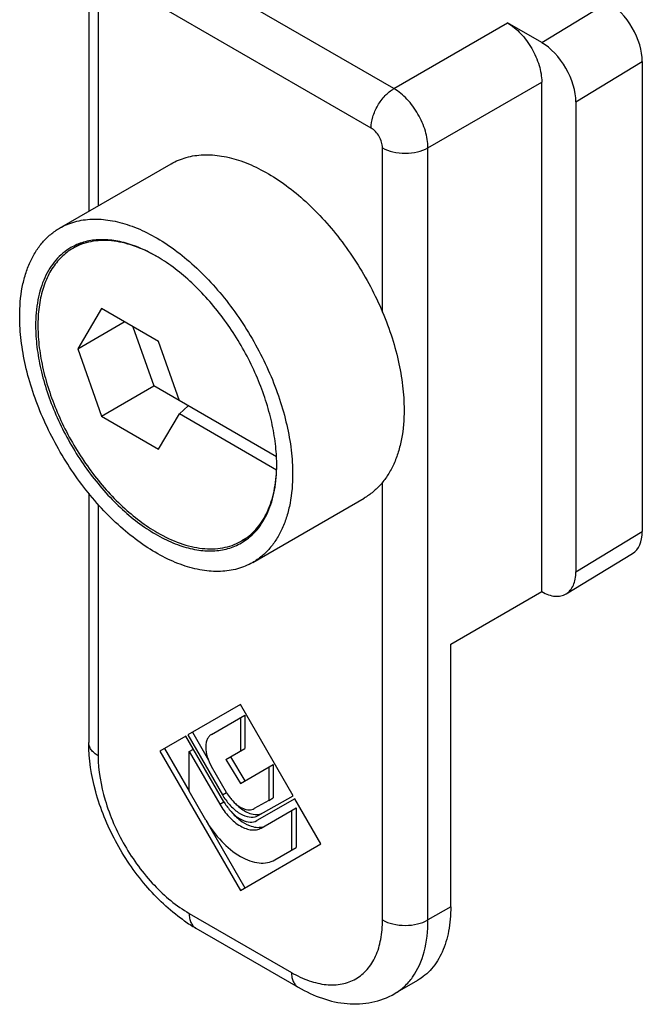
# Model space of a CAD drawing. Units: millimetres. Extents: x 24 to 444, y 12 to 309.
# Drawn here: x 92 to 106, y 173 to 195 of the extents above; entities that cross this region are included whole.
import ezdxf

# ---------------------------------------------------------------- set-up
doc = ezdxf.new("R2010")
doc.units = ezdxf.units.MM
doc.header["$LTSCALE"] = 23.1
doc.layers.add('COMPONENTI_DI_ASSIEME', color=7, linetype='CONTINUOUS')

msp = doc.modelspace()

# ---------------------------------------------------------------- linework, layer by layer
at = {"layer": 'COMPONENTI_DI_ASSIEME', "linetype": 'Continuous'}
for p, q in [((100.623, 193.263), (94.931, 196.55)), ((93.983, 195.835), (93.983, 190.593)), ((100.128, 192.406), (94.436, 195.692)), ((94.188, 195.55), (94.188, 190.712)), ((103.84, 194.264), (105.286, 195.144)), ((100.623, 193.263), (103.098, 194.692)), ((103.84, 194.264), (103.098, 194.692)), ((104.583, 192.978), (106.029, 193.857)), ((106.029, 193.857), (106.029, 183.627)), ((101.365, 191.977), (103.84, 193.406)), ((103.84, 182.318), (103.84, 193.406)), ((104.583, 192.978), (104.583, 182.747)), ((100.375, 188.399), (100.375, 191.977)), ((101.365, 175.174), (101.365, 191.977)), ((93.35, 190.228), (95.776, 191.628)), ((93.864, 189.918), (93.638, 189.787)), ((94.259, 188.479), (93.743, 187.605)), ((95.503, 187.76), (94.259, 188.479)), ((93.743, 187.605), (94.757, 188.191)), ((94.944, 188.083), (95.397, 186.793)), ((95.957, 186.47), (95.503, 187.76)), ((93.743, 187.605), (94.259, 186.135)), ((94.259, 186.135), (95.397, 186.793)), ((98.068, 185.251), (95.397, 186.793)), ((96.143, 186.362), (95.957, 186.184)), ((94.259, 186.135), (95.503, 185.417)), ((95.503, 185.417), (95.957, 186.184)), ((98.071, 184.963), (95.957, 186.184)), ((98.068, 185.249), (98.068, 185.251)), ((98.069, 185.248), (98.069, 185.25)), ((100.375, 175.174), (100.375, 184.696)), ((93.983, 184.458), (93.983, 179.032)), ((97.55, 182.953), (99.976, 184.354)), ((94.188, 184.216), (94.188, 178.746)), ((104.583, 182.747), (106.029, 183.627)), ((97.539, 183.553), (97.313, 183.422)), ((104.372, 182.27), (105.818, 183.15)), ((101.86, 181.175), (103.84, 182.318)), ((101.86, 175.46), (101.86, 181.175)), ((97.282, 179.859), (96.14, 179.2)), ((98.428, 177.873), (97.282, 179.859)), ((96.654, 179.212), (97.381, 179.631)), ((97.282, 179.574), (97.282, 178.848)), ((97.381, 179.631), (97.381, 178.905)), ((96.099, 179.176), (95.531, 178.848)), ((96.925, 177.747), (96.099, 179.176)), ((96.14, 179.2), (96.89, 177.899)), ((96.239, 179.257), (96.588, 178.652)), ((95.63, 178.905), (96.168, 177.975)), ((96.967, 178.667), (97.381, 178.905)), ((95.531, 178.848), (97.282, 175.817)), ((96.169, 178.841), (96.261, 178.894)), ((96.169, 177.975), (96.169, 178.841)), ((96.169, 178.841), (96.832, 177.694)), ((97.066, 178.724), (97.381, 178.203)), ((96.978, 177.95), (96.654, 178.511)), ((96.967, 178.667), (97.282, 178.146)), ((97.282, 178.146), (97.999, 178.56)), ((97.9, 178.503), (97.9, 177.777)), ((97.999, 178.56), (97.999, 177.835)), ((96.531, 177.349), (96.169, 177.975)), ((96.89, 177.899), (96.978, 177.95)), ((97.673, 177.447), (98.428, 177.873)), ((97.9, 177.777), (97.999, 177.835)), ((96.832, 177.694), (96.925, 177.747)), ((97.9, 177.777), (97.585, 177.6)), ((98.464, 177.811), (97.639, 177.335)), ((97.732, 177.174), (98.495, 177.615)), ((99.032, 176.827), (98.464, 177.811)), ((98.495, 177.615), (98.495, 176.75)), ((98.396, 177.558), (98.396, 176.693)), ((96.529, 177.348), (97.381, 175.874)), ((97.282, 175.817), (99.032, 176.827)), ((98.032, 176.483), (98.495, 176.75)), ((96.168, 175.317), (98.395, 174.031)), ((101.86, 175.46), (101.365, 175.174)), ((96.313, 174.996), (98.54, 173.71)), ((101.135, 173.857), (100.64, 173.572))]:
    msp.add_line(p, q, dxfattribs=at)
for centre, radius, start, end in [((94.214, 188.731), 1.238, 118.5821, 119.9998), ((94.456, 185.075), 3.618, 0.0101, 2.7431), ((94.875, 185.099), 3.199, 357.3143, 357.5783), ((96.7, 184.484), 1.226, 298.6969, 299.9981), ((96.686, 184.45), 1.238, 299.9999, 301.4177), ((97.987, 178.361), 1.227, 210.0014, 215.2902), ((98.222, 178.261), 3.783, 234.7104, 235.2239), ((98.065, 178.028), 3.502, 235.1511, 239.9744)]:
    msp.add_arc(centre, radius, start, end, dxfattribs=at)
for centre, start_param, end_param in [((105.286, 194.286), -2.356529, -0.785732), ((103.84, 193.406), -2.356529, -0.785732), ((105.286, 184.055), -3.128498, -2.356529)]:
    msp.add_ellipse(centre, major_axis=(-0.525, 0.909), ratio=0.577357, start_param=start_param, end_param=end_param, dxfattribs=at)
for points, knots in [([(103.098, 194.692), (103.203, 194.631), (103.402, 194.464), (103.635, 194.145), (103.794, 193.785), (103.84, 193.528), (103.84, 193.406)], [0, 0, 0, 0, 0.23723, 0.499998, 0.762767, 1, 1, 1, 1]), ([(100.128, 192.406), (100.128, 192.487), (100.158, 192.658), (100.264, 192.899), (100.419, 193.111), (100.552, 193.223), (100.623, 193.263)], [0, 0, 0, 0, 0.237248, 0.500002, 0.762754, 1, 1, 1, 1]), ([(101.365, 191.977), (101.365, 192.099), (101.32, 192.356), (101.16, 192.717), (100.928, 193.035), (100.728, 193.203), (100.623, 193.263)], [0, 0, 0, 0, 0.237225, 0.500001, 0.762775, 1, 1, 1, 1]), ([(100.375, 191.977), (100.375, 192.018), (100.36, 192.104), (100.307, 192.224), (100.229, 192.33), (100.163, 192.386), (100.128, 192.406)], [0, 0, 0, 0, 0.237224, 0.5, 0.762778, 1, 1, 1, 1]), ([(100.375, 191.977), (100.446, 191.937), (100.609, 191.878), (100.87, 191.849), (101.132, 191.878), (101.295, 191.937), (101.365, 191.977)], [0, 0, 0, 0, 0.237247, 0.5, 0.762753, 1, 1, 1, 1]), ([(95.776, 191.628), (95.827, 191.658), (95.935, 191.711), (96.166, 191.791), (96.484, 191.838), (96.889, 191.808), (97.312, 191.696), (97.746, 191.504), (98.182, 191.237), (98.611, 190.902), (99.024, 190.504), (99.412, 190.052), (99.768, 189.557), (100.083, 189.028), (100.352, 188.478), (100.567, 187.916), (100.725, 187.357), (100.822, 186.81), (100.845, 186.45), (100.845, 186.276)], [0, 0, 0, 0, 0.021334, 0.042896, 0.087474, 0.135253, 0.187158, 0.2436, 0.304552, 0.369645, 0.438247, 0.509539, 0.582569, 0.656306, 0.729688, 0.80167, 0.871268, 0.937611, 1, 1, 1, 1]), ([(93.35, 190.228), (93.402, 190.258), (93.51, 190.311), (93.741, 190.391), (94.059, 190.438), (94.463, 190.408), (94.887, 190.295), (95.321, 190.104), (95.757, 189.837), (96.186, 189.501), (96.599, 189.103), (96.987, 188.652), (97.343, 188.157), (97.658, 187.628), (97.926, 187.077), (98.141, 186.516), (98.299, 185.956), (98.397, 185.41), (98.42, 185.05), (98.42, 184.876)], [0, 0, 0, 0, 0.021334, 0.042896, 0.087474, 0.135253, 0.187158, 0.2436, 0.304552, 0.369645, 0.438247, 0.509539, 0.582569, 0.656306, 0.729688, 0.80167, 0.871268, 0.937611, 1, 1, 1, 1]), ([(92.48, 188.305), (92.48, 188.518), (92.505, 188.831), (92.601, 189.223), (92.699, 189.485), (92.824, 189.719), (92.974, 189.924), (93.149, 190.096), (93.281, 190.188), (93.35, 190.228)], [0, 0, 0, 0, 0.289279, 0.422536, 0.548496, 0.667893, 0.781868, 0.891952, 1, 1, 1, 1]), ([(98.069, 185.25), (98.062, 185.403), (98.028, 185.716), (97.927, 186.189), (97.776, 186.671), (97.579, 187.15), (97.338, 187.618), (97.06, 188.066), (96.749, 188.484), (96.413, 188.864), (96.057, 189.198), (95.688, 189.48), (95.314, 189.704), (94.943, 189.866), (94.58, 189.962), (94.234, 189.988), (93.91, 189.945), (93.712, 189.868), (93.622, 189.818)], [0, 0, 0, 0, 0.063772, 0.13114, 0.201402, 0.273699, 0.347088, 0.420578, 0.493177, 0.563927, 0.631951, 0.6965, 0.757002, 0.813128, 0.864868, 0.912611, 0.957214, 1, 1, 1, 1]), ([(95.463, 189.613), (95.302, 189.704), (95.056, 189.82), (94.719, 189.917), (94.48, 189.956), (94.249, 189.964), (94.03, 189.939), (93.825, 189.882), (93.697, 189.822), (93.638, 189.787)], [0, 0, 0, 0, 0.289014, 0.422195, 0.54813, 0.667556, 0.78161, 0.891813, 1, 1, 1, 1]), ([(93.595, 189.804), (93.534, 189.768), (93.417, 189.687), (93.263, 189.535), (93.13, 189.354), (93.02, 189.147), (92.934, 188.916), (92.849, 188.569), (92.827, 188.293), (92.827, 188.105)], [0, 0, 0, 0, 0.108048, 0.218132, 0.332107, 0.451504, 0.577464, 0.710721, 1, 1, 1, 1]), ([(93.638, 189.787), (93.547, 189.735), (93.375, 189.604), (93.168, 189.342), (93.014, 189.023), (92.914, 188.653), (92.87, 188.24), (92.881, 187.793), (92.948, 187.321), (93.068, 186.834), (93.24, 186.342), (93.46, 185.856), (93.723, 185.386), (94.023, 184.942), (94.354, 184.533), (94.709, 184.168), (95.081, 183.856), (95.343, 183.68), (95.475, 183.604)], [0, 0, 0, 0, 0.042815, 0.087397, 0.13518, 0.187089, 0.243536, 0.304494, 0.369592, 0.4382, 0.509498, 0.582534, 0.656278, 0.729667, 0.801654, 0.871258, 0.937606, 1, 1, 1, 1]), ([(97.55, 182.953), (97.499, 182.923), (97.391, 182.87), (97.16, 182.79), (96.842, 182.743), (96.437, 182.773), (96.014, 182.886), (95.58, 183.077), (95.144, 183.344), (94.715, 183.68), (94.302, 184.078), (93.913, 184.529), (93.558, 185.024), (93.243, 185.553), (92.974, 186.104), (92.759, 186.665), (92.601, 187.225), (92.504, 187.771), (92.48, 188.131), (92.48, 188.305)], [0, 0, 0, 0, 0.021334, 0.042896, 0.087474, 0.135253, 0.187158, 0.2436, 0.304552, 0.369645, 0.438247, 0.509539, 0.582569, 0.656306, 0.729688, 0.80167, 0.871268, 0.937611, 1, 1, 1, 1]), ([(92.827, 188.105), (92.827, 187.951), (92.848, 187.633), (92.934, 187.151), (93.073, 186.656), (93.263, 186.161), (93.5, 185.674), (93.779, 185.207), (94.093, 184.769), (94.436, 184.371), (94.801, 184.019), (95.18, 183.723), (95.565, 183.487), (95.948, 183.318), (96.322, 183.219), (96.679, 183.192), (97.012, 183.241), (97.214, 183.325), (97.305, 183.378)], [0, 0, 0, 0, 0.062394, 0.128743, 0.198347, 0.270335, 0.343724, 0.417467, 0.490503, 0.561801, 0.630409, 0.695507, 0.756464, 0.812911, 0.86482, 0.912603, 0.957185, 1, 1, 1, 1]), ([(100.845, 186.276), (100.845, 186.063), (100.821, 185.751), (100.725, 185.358), (100.627, 185.096), (100.502, 184.862), (100.352, 184.658), (100.177, 184.486), (100.044, 184.393), (99.976, 184.354)], [0, 0, 0, 0, 0.289279, 0.422536, 0.548496, 0.667893, 0.781868, 0.891952, 1, 1, 1, 1]), ([(97.313, 183.422), (97.369, 183.455), (97.477, 183.529), (97.622, 183.667), (97.748, 183.829), (97.894, 184.082), (98.022, 184.458), (98.062, 184.779), (98.07, 184.949)], [0, 0, 0, 0, 0.109653, 0.221109, 0.336032, 0.45583, 0.713652, 1, 1, 1, 1]), ([(97.332, 183.393), (97.391, 183.429), (97.504, 183.512), (97.653, 183.665), (97.781, 183.845), (97.887, 184.05), (97.971, 184.278), (98.052, 184.62), (98.074, 184.891), (98.074, 185.076)], [0, 0, 0, 0, 0.107928, 0.218095, 0.332254, 0.451842, 0.577921, 0.711177, 1, 1, 1, 1]), ([(98.42, 184.876), (98.42, 184.663), (98.395, 184.351), (98.299, 183.958), (98.201, 183.696), (98.077, 183.462), (97.926, 183.258), (97.752, 183.085), (97.619, 182.993), (97.55, 182.953)], [0, 0, 0, 0, 0.289279, 0.422536, 0.548496, 0.667893, 0.781868, 0.891952, 1, 1, 1, 1]), ([(95.475, 183.604), (95.634, 183.513), (95.877, 183.396), (96.212, 183.297), (96.449, 183.256), (96.678, 183.245), (96.896, 183.267), (97.101, 183.319), (97.228, 183.376), (97.288, 183.409)], [0, 0, 0, 0, 0.28886, 0.422116, 0.548187, 0.667759, 0.781902, 0.892063, 1, 1, 1, 1]), ([(104.372, 182.27), (104.406, 182.291), (104.468, 182.346), (104.535, 182.458), (104.575, 182.595), (104.583, 182.695), (104.583, 182.747)], [0, 0, 0, 0, 0.217761, 0.451266, 0.710766, 1, 1, 1, 1]), ([(103.84, 182.318), (103.887, 182.291), (103.98, 182.247), (104.123, 182.213), (104.257, 182.218), (104.337, 182.249), (104.372, 182.27)], [0, 0, 0, 0, 0.290116, 0.549357, 0.78215, 1, 1, 1, 1]), ([(96.654, 179.212), (96.634, 179.2), (96.597, 179.169), (96.557, 179.103), (96.533, 179.023), (96.523, 178.894), (96.555, 178.716), (96.615, 178.579), (96.654, 178.511)], [0, 0, 0, 0, 0.090787, 0.188154, 0.296303, 0.41722, 0.693668, 1, 1, 1, 1]), ([(96.036, 175.174), (95.735, 175.387), (95.178, 175.915), (94.533, 176.87), (94.101, 177.927), (93.983, 178.673), (93.983, 179.032)], [0, 0, 0, 0, 0.245578, 0.504743, 0.761158, 1, 1, 1, 1]), ([(94.188, 178.746), (94.157, 178.764), (94.102, 178.802), (94.035, 178.872), (93.993, 178.949), (93.983, 179.005), (93.983, 179.032)], [0, 0, 0, 0, 0.289538, 0.54911, 0.782252, 1, 1, 1, 1]), ([(94.188, 178.746), (94.188, 178.421), (94.31, 177.737), (94.734, 176.775), (95.355, 175.927), (95.887, 175.479), (96.168, 175.317)], [0, 0, 0, 0, 0.237177, 0.500004, 0.762828, 1, 1, 1, 1]), ([(96.89, 177.899), (96.936, 177.821), (97.038, 177.678), (97.221, 177.512), (97.414, 177.414), (97.55, 177.406), (97.606, 177.42)], [0, 0, 0, 0, 0.298653, 0.573511, 0.807719, 1, 1, 1, 1]), ([(96.978, 177.95), (97.002, 177.909), (97.037, 177.857), (97.077, 177.808), (97.087, 177.796)], [0, 0, 0, 0, 0.753111, 1, 1, 1, 1]), ([(96.832, 177.694), (96.89, 177.594), (97.021, 177.415), (97.227, 177.241), (97.4, 177.159), (97.52, 177.129), (97.634, 177.132), (97.702, 177.157), (97.732, 177.174)], [0, 0, 0, 0, 0.306316, 0.582793, 0.703701, 0.811846, 0.90917, 1, 1, 1, 1]), ([(96.986, 177.652), (97.032, 177.586), (97.133, 177.47), (97.306, 177.346), (97.482, 177.288), (97.596, 177.31), (97.639, 177.335)], [0, 0, 0, 0, 0.308626, 0.582331, 0.809497, 1, 1, 1, 1]), ([(97.087, 177.796), (97.125, 177.752), (97.205, 177.674), (97.338, 177.594), (97.47, 177.562), (97.553, 177.581), (97.585, 177.6)], [0, 0, 0, 0, 0.307264, 0.577387, 0.804374, 1, 1, 1, 1]), ([(97.174, 177.708), (97.199, 177.683), (97.291, 177.596), (97.401, 177.524), (97.489, 177.493)], [0, 0, 0, 0, 0.274224, 1, 1, 1, 1]), ([(97.083, 177.533), (97.141, 177.464), (97.261, 177.345), (97.407, 177.256), (97.48, 177.228)], [0, 0, 0, 0, 0.532583, 1, 1, 1, 1]), ([(97.489, 177.493), (97.537, 177.476), (97.635, 177.457), (97.733, 177.482), (97.772, 177.505)], [0, 0, 0, 0, 0.533975, 1, 1, 1, 1]), ([(96.531, 177.349), (96.627, 177.182), (96.846, 176.884), (97.19, 176.594), (97.479, 176.457), (97.68, 176.408), (97.869, 176.413), (97.983, 176.454), (98.032, 176.483)], [0, 0, 0, 0, 0.306323, 0.582806, 0.703713, 0.811854, 0.909172, 1, 1, 1, 1]), ([(97.48, 177.228), (97.526, 177.209), (97.617, 177.185), (97.711, 177.189), (97.754, 177.2)], [0, 0, 0, 0, 0.531215, 1, 1, 1, 1]), ([(96.168, 175.317), (96.168, 175.281), (96.173, 175.214), (96.201, 175.121), (96.247, 175.046), (96.29, 175.01), (96.313, 174.996)], [0, 0, 0, 0, 0.289537, 0.549109, 0.782251, 1, 1, 1, 1]), ([(101.86, 175.46), (101.86, 175.282), (101.833, 174.945), (101.697, 174.482), (101.467, 174.106), (101.251, 173.924), (101.135, 173.857)], [0, 0, 0, 0, 0.289782, 0.549048, 0.782231, 1, 1, 1, 1]), ([(98.395, 174.031), (98.518, 173.96), (98.763, 173.843), (99.138, 173.753), (99.491, 173.762), (99.805, 173.876), (100.06, 174.091), (100.245, 174.392), (100.354, 174.762), (100.375, 175.032), (100.375, 175.174)], [0, 0, 0, 0, 0.14486, 0.274477, 0.391086, 0.499996, 0.608906, 0.725517, 0.855137, 1, 1, 1, 1]), ([(100.375, 175.174), (100.446, 175.133), (100.609, 175.074), (100.87, 175.046), (101.132, 175.074), (101.295, 175.133), (101.365, 175.174)], [0, 0, 0, 0, 0.237247, 0.500001, 0.762753, 1, 1, 1, 1]), ([(101.03, 173.931), (101.146, 174.094), (101.321, 174.504), (101.365, 174.94), (101.365, 175.174)], [0, 0, 0, 0, 0.46269, 1, 1, 1, 1]), ([(98.395, 174.031), (98.395, 173.995), (98.401, 173.928), (98.428, 173.835), (98.474, 173.76), (98.517, 173.724), (98.54, 173.71)], [0, 0, 0, 0, 0.289537, 0.549109, 0.782251, 1, 1, 1, 1]), ([(100.64, 173.572), (100.716, 173.615), (100.86, 173.722), (100.977, 173.857), (101.03, 173.931)], [0, 0, 0, 0, 0.492094, 1, 1, 1, 1]), ([(98.54, 173.71), (98.708, 173.614), (99.052, 173.452), (99.6, 173.33), (100.147, 173.356), (100.487, 173.483), (100.64, 173.572)], [0, 0, 0, 0, 0.263651, 0.514776, 0.758715, 1, 1, 1, 1])]:
    msp.add_open_spline(points, degree=3, knots=knots, dxfattribs=at)
msp.add_open_spline([(97.606, 177.42), (97.629, 177.426), (97.652, 177.435), (97.673, 177.447)], degree=3, dxfattribs=at)

doc.saveas('drawing.dxf')
